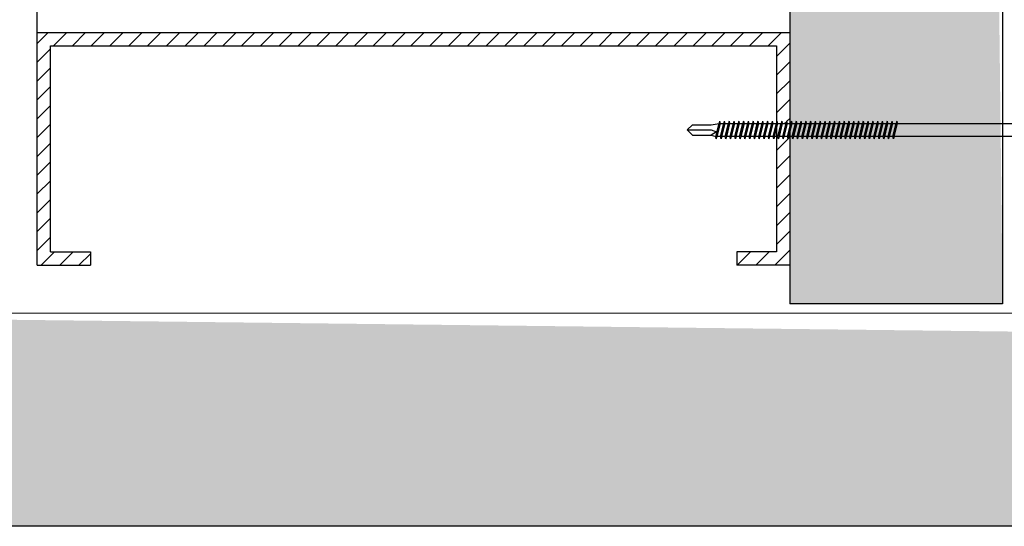
# Model space of a CAD drawing. Units: inches. Extents: x -111 to 5296, y -1116 to 1105.
# Drawn here: x 207 to 216, y -902 to -897 of the extents above; entities that cross this region are included whole.
import ezdxf

# ---------------------------------------------------------------- set-up
doc = ezdxf.new("R2010")
doc.units = ezdxf.units.IN
doc.header["$MEASUREMENT"] = 0
doc.layers.add('S-GRID', color=1, linetype='Continuous', lineweight=9)
pattern_1 = [(44.99999999999999, (1210.913008442891, 16.01907017481926), (0.08838834764831845, -0.08838834764831843), [])]

msp = doc.modelspace()

# ---------------------------------------------------------------- hatches: boundary and pattern name
h = msp.add_hatch()
h.set_pattern_fill('INSUL', color=6, angle=-135, style=0)
h.set_pattern_definition([(135, (5412.862161893636, -7196.742108510484), (0.2651650429449553, 0.2651650429449554), []), (135, (5412.950550241283, -7196.653720162837), (0.2651650429449553, 0.2651650429449554), [0.125, -0.125]), (135, (5413.038938588932, -7196.565331815188), (0.2651650429449553, 0.2651650429449554), [0.125, -0.125])])
edge = h.paths.add_edge_path()
edge.add_line((213.7691698632598, -730.2816359587686), (213.7684771745835, -900.1365158525613))
edge.add_line((213.7684782299358, -900.1365158525612), (215.7684782299358, -900.1365151122143))
edge.add_line((215.7691698632434, -730.2816441150097), (215.7684771745671, -900.1365240088024))
h = msp.add_hatch()
h.set_pattern_fill('ANSI31', color=256, angle=-90.00000000000001, style=0)
h.set_pattern_definition(pattern_1)
h.paths.add_polyline_path([(206.6942368783031, -897.5879476392138), (213.76851285962, -897.5879538629977), (213.7685093770716, -898.4432161021693), (213.7425266691795, -898.4432161021696), (213.7375266691795, -898.42171610217), (213.7325266691802, -898.4432161021696), (213.6975266691795, -898.4432161021696), (213.6925266691803, -898.4217161021702), (213.6875266691802, -898.4432161021696), (213.6525266691795, -898.4432161021696), (213.6475266691803, -898.4217161021702), (213.6438593830642, -898.4374854324676), (213.6438623332899, -897.7129537533331), (206.8192349553368, -897.7129477491844), (206.8192349553367, -899.6486907513679), (207.194238542039, -899.6486907513679), (207.1942316163445, -899.7736907513679), (206.6942349553367, -899.7736907513679)])
h = msp.add_hatch()
h.set_pattern_fill('ANSI31', color=256, angle=-90.00000000000001, style=0)
h.set_pattern_definition(pattern_1)
h.paths.add_polyline_path([(213.6438588711005, -898.5632161021695), (213.6565185209006, -898.5632161021695), (213.6615185209009, -898.5847161021695), (213.666518520901, -898.5632161021695), (213.7015185209007, -898.5632161021695), (213.706518520901, -898.5847161021693), (213.7115185209002, -898.5632161021695), (213.746518520901, -898.5632161021695), (213.7515185209012, -898.5847161021695), (213.7565185209005, -898.5632161021692), (213.7685088959639, -898.5632161021695), (213.7685039593866, -899.7737190490013), (213.2685168232558, -899.7737190490013), (213.2685237489503, -899.6487190490013), (213.6438544510333, -899.6487190490013)])
h = msp.add_hatch()
h.set_pattern_fill('INSUL', color=6, angle=-45.00000000000001, style=0)
h.set_pattern_definition([(315, (-6095.259024788149, 4296.86802780145), (0.2651650429449554, 0.2651650429449552), []), (315, (-6095.170636440502, 4296.956416149098), (0.2651650429449554, 0.2651650429449552), [0.125, -0.125]), (315, (-6095.082248092853, 4297.044804496746), (0.2651650429449554, 0.2651650429449552), [0.125, -0.125])])
edge = h.paths.add_edge_path()
edge.add_line((371.2014477635657, -902.2249642289263), (201.346567869773, -902.2256569176026))
edge.add_line((201.346567869773, -902.2256558622503), (201.3465686101199, -900.2256558622503))
edge.add_line((371.2014396073246, -900.2249642289427), (201.3465597135319, -900.225656917619))

# ---------------------------------------------------------------- linework, layer by layer
for p, q in [((212.8040551848609, -898.5032153596883), (212.8540551848602, -898.4532153596881)), ((212.8540551848602, -898.4532153596881), (213.0290551848603, -898.4532153596881)), ((213.0290551848603, -898.4532153596881), (213.1025139606992, -898.4432153596879)), ((213.0715058124198, -898.5632153596878), (213.1025139606992, -898.4432153596879)), ((213.1075139606993, -898.421715359688), (213.0765058124199, -898.5847153596876)), ((213.1125139606985, -898.4432153596879), (213.08150581242, -898.5632153596878)), ((213.1075139606993, -898.421715359688), (213.1025139606992, -898.4432153596879)), ((213.1075139606993, -898.421715359688), (213.1125139606985, -898.4432153596879)), ((213.1125139606985, -898.4432153596879), (213.1475139606993, -898.4432153596879)), ((213.1165058124199, -898.5632153596878), (213.1475139606993, -898.4432153596879)), ((213.1525139606985, -898.421715359688), (213.12150581242, -898.5847153596876)), ((213.1575139606986, -898.4432153596879), (213.1265058124201, -898.5632153596878)), ((213.1525139606985, -898.421715359688), (213.1475139606993, -898.4432153596879)), ((213.1525139606985, -898.421715359688), (213.1575139606986, -898.4432153596879)), ((213.1575139606986, -898.4432153596879), (213.1925139606984, -898.4432153596879)), ((213.1615058124199, -898.5632153596878), (213.1925139606993, -898.4432153596879)), ((213.1975139606985, -898.421715359688), (213.16650581242, -898.5847153596876)), ((213.2025139606986, -898.4432153596879), (213.1715058124192, -898.5632153596878)), ((213.1975139606985, -898.421715359688), (213.1925139606993, -898.4432153596879)), ((213.1975139606985, -898.421715359688), (213.2025139606986, -898.4432153596879)), ((213.2025139606986, -898.4432153596879), (213.2375139606985, -898.4432153596879)), ((213.20650581242, -898.5632153596878), (213.2375139606985, -898.4432153596879)), ((213.2425139606986, -898.421715359688), (213.2115058124192, -898.5847153596876)), ((213.2475139606987, -898.4432153596879), (213.2165058124193, -898.5632153596878)), ((213.2425139606986, -898.421715359688), (213.2375139606985, -898.4432153596879)), ((213.2425139606986, -898.421715359688), (213.2475139606987, -898.4432153596879)), ((213.2475139606987, -898.4432153596879), (213.2825139606986, -898.4432153596879)), ((213.2515058124201, -898.5632153596878), (213.2825139606986, -898.4432153596879)), ((213.2875139606987, -898.421715359688), (213.2565058124193, -898.5847153596876)), ((213.2925139606988, -898.4432153596879), (213.2615058124194, -898.5632153596878)), ((213.2875139606987, -898.421715359688), (213.2825139606986, -898.4432153596879)), ((213.2875139606987, -898.421715359688), (213.2925139606988, -898.4432153596879)), ((213.2925139606988, -898.4432153596879), (213.3275139606986, -898.4432153596879)), ((213.2965058124192, -898.5632153596878), (213.3275139606986, -898.4432153596879)), ((213.3325139606987, -898.421715359688), (213.3015058124194, -898.5847153596876)), ((213.3375139606989, -898.4432153596879), (213.3065058124195, -898.5632153596878)), ((213.3325139606987, -898.421715359688), (213.3275139606986, -898.4432153596879)), ((213.3325139606987, -898.421715359688), (213.3375139606989, -898.4432153596879)), ((213.3375139606989, -898.4432153596879), (213.3725139606987, -898.4432153596879)), ((213.3415058124193, -898.5632153596878), (213.3725139606987, -898.4432153596879)), ((213.3775139606988, -898.421715359688), (213.3465058124194, -898.5847153596876)), ((213.3825139606989, -898.4432153596879), (213.3515058124195, -898.5632153596878)), ((213.3775139606988, -898.421715359688), (213.3725139606987, -898.4432153596879)), ((213.3775139606988, -898.421715359688), (213.3825139606989, -898.4432153596879)), ((213.3825139606989, -898.4432153596879), (213.4175139606988, -898.4432153596879)), ((213.3865058124194, -898.5632153596878), (213.4175139606988, -898.4432153596879)), ((213.4225139606989, -898.421715359688), (213.3915058124195, -898.5847153596876)), ((213.427513960699, -898.4432153596879), (213.3965058124196, -898.5632153596878)), ((213.4225139606989, -898.421715359688), (213.4175139606988, -898.4432153596879)), ((213.4225139606989, -898.421715359688), (213.427513960699, -898.4432153596879)), ((213.427513960699, -898.4432153596879), (213.4625139606989, -898.4432153596879)), ((213.4315058124195, -898.5632153596878), (213.4625139606989, -898.4432153596879)), ((213.467513960699, -898.421715359688), (213.4365058124196, -898.5847153596876)), ((213.4725139606991, -898.4432153596879), (213.4415058124197, -898.5632153596878)), ((213.467513960699, -898.421715359688), (213.4625139606989, -898.4432153596879)), ((213.467513960699, -898.421715359688), (213.4725139606991, -898.4432153596879)), ((213.4725139606991, -898.4432153596879), (213.5075139606989, -898.4432153596879)), ((213.4765058124195, -898.5632153596878), (213.5075139606989, -898.4432153596879)), ((213.512513960699, -898.421715359688), (213.4815058124196, -898.5847153596876)), ((213.5175139606991, -898.4432153596879), (213.4865058124198, -898.5632153596878)), ((213.512513960699, -898.421715359688), (213.5075139606989, -898.4432153596879)), ((213.512513960699, -898.421715359688), (213.5175139606991, -898.4432153596879)), ((213.5175139606991, -898.4432153596879), (213.552513960699, -898.4432153596879)), ((213.5215058124196, -898.5632153596878), (213.552513960699, -898.4432153596879)), ((213.5575139606991, -898.421715359688), (213.5265058124197, -898.5847153596876)), ((213.5625139606992, -898.4432153596879), (213.5315058124198, -898.5632153596878)), ((213.5575139606991, -898.421715359688), (213.552513960699, -898.4432153596879)), ((213.5575139606991, -898.421715359688), (213.5625139606992, -898.4432153596879)), ((213.5625139606992, -898.4432153596879), (213.5975139606991, -898.4432153596879)), ((213.5665058124197, -898.5632153596878), (213.5975139606991, -898.4432153596879)), ((213.6025139606992, -898.421715359688), (213.5715058124198, -898.5847153596876)), ((213.6075139606993, -898.4432153596879), (213.5765058124199, -898.5632153596878)), ((213.6025139606992, -898.421715359688), (213.5975139606991, -898.4432153596879)), ((213.6025139606992, -898.421715359688), (213.6075139606993, -898.4432153596879)), ((213.6075139606993, -898.4432153596879), (213.6425139606991, -898.4432153596879)), ((213.6115058124198, -898.5632153596878), (213.6425139606991, -898.4432153596879)), ((213.6475139606993, -898.421715359688), (213.6165058124199, -898.5847153596876)), ((213.6525139606985, -898.4432153596879), (213.62150581242, -898.5632153596878)), ((213.6475139606993, -898.421715359688), (213.6425139606991, -898.4432153596879)), ((213.6475139606993, -898.421715359688), (213.6525139606985, -898.4432153596879)), ((213.6525139606985, -898.4432153596879), (213.6875139606992, -898.4432153596879)), ((213.6565058124198, -898.5632153596878), (213.6875139606992, -898.4432153596879)), ((213.6925139606993, -898.421715359688), (213.6615058124199, -898.5847153596876)), ((213.6975139606985, -898.4432153596879), (213.66650581242, -898.5632153596878)), ((213.6925139606993, -898.421715359688), (213.6875139606992, -898.4432153596879)), ((213.6925139606993, -898.421715359688), (213.6975139606985, -898.4432153596879)), ((213.6975139606985, -898.4432153596879), (213.7325139606993, -898.4432153596879)), ((213.7015058124199, -898.5632153596878), (213.7325139606993, -898.4432153596879)), ((213.7375139606985, -898.421715359688), (213.70650581242, -898.5847153596876)), ((213.7425139606986, -898.4432153596879), (213.7115058124192, -898.5632153596878)), ((213.7375139606985, -898.421715359688), (213.7325139606993, -898.4432153596879)), ((213.7375139606985, -898.421715359688), (213.7425139606986, -898.4432153596879)), ((213.7425139606986, -898.4432153596879), (213.7775139606985, -898.4432153596879)), ((213.74650581242, -898.5632153596878), (213.7775139606985, -898.4432153596879)), ((213.7825139606986, -898.421715359688), (213.7515058124201, -898.5847153596876)), ((213.7875139606987, -898.4432153596879), (213.7565058124193, -898.5632153596878)), ((213.7825139606986, -898.421715359688), (213.7775139606985, -898.4432153596879)), ((213.7825139606986, -898.421715359688), (213.7875139606987, -898.4432153596879)), ((213.7875139606987, -898.4432153596879), (213.8225139606985, -898.4432153596879)), ((213.79150581242, -898.5632153596878), (213.8225139606985, -898.4432153596879)), ((213.8275139606986, -898.421715359688), (213.7965058124192, -898.5847153596876)), ((213.8325139606987, -898.4432153596879), (213.8015058124194, -898.5632153596878)), ((213.8275139606986, -898.421715359688), (213.8225139606985, -898.4432153596879)), ((213.8275139606986, -898.421715359688), (213.8325139606987, -898.4432153596879)), ((213.8325139606987, -898.4432153596879), (213.8675139606986, -898.4432153596879)), ((213.8365058124192, -898.5632153596878), (213.8675139606986, -898.4432153596879)), ((213.8725139606987, -898.421715359688), (213.8415058124193, -898.5847153596876)), ((213.8775139606988, -898.4432153596879), (213.8465058124194, -898.5632153596878)), ((213.8725139606987, -898.421715359688), (213.8675139606986, -898.4432153596879)), ((213.8725139606987, -898.421715359688), (213.8775139606988, -898.4432153596879)), ((213.8775139606988, -898.4432153596879), (213.9125139606987, -898.4432153596879)), ((213.8815058124193, -898.5632153596878), (213.9125139606987, -898.4432153596879)), ((213.9175139606988, -898.421715359688), (213.8865058124194, -898.5847153596876)), ((213.9225139606989, -898.4432153596879), (213.8915058124195, -898.5632153596878)), ((213.9175139606988, -898.421715359688), (213.9125139606987, -898.4432153596879)), ((213.9175139606988, -898.421715359688), (213.9225139606989, -898.4432153596879)), ((213.9225139606989, -898.4432153596879), (213.9575139606987, -898.4432153596879)), ((213.9265058124194, -898.5632153596878), (213.9575139606987, -898.4432153596879)), ((213.9625139606989, -898.421715359688), (213.9315058124195, -898.5847153596876)), ((213.967513960699, -898.4432153596879), (213.9365058124196, -898.5632153596878)), ((213.9625139606989, -898.421715359688), (213.9575139606987, -898.4432153596879)), ((213.9625139606989, -898.421715359688), (213.967513960699, -898.4432153596879)), ((213.967513960699, -898.4432153596879), (214.0025139606988, -898.4432153596879)), ((213.9715058124194, -898.5632153596878), (214.0025139606988, -898.4432153596879)), ((214.0075139606989, -898.421715359688), (213.9765058124195, -898.5847153596876)), ((214.012513960699, -898.4432153596879), (213.9815058124196, -898.5632153596878)), ((214.0075139606989, -898.421715359688), (214.0025139606988, -898.4432153596879)), ((214.0075139606989, -898.421715359688), (214.012513960699, -898.4432153596879)), ((214.012513960699, -898.4432153596879), (214.0475139606989, -898.4432153596879)), ((214.0165058124195, -898.5632153596878), (214.0475139606989, -898.4432153596879)), ((214.052513960699, -898.421715359688), (214.0215058124196, -898.5847153596876)), ((214.0575139606991, -898.4432153596879), (214.0265058124197, -898.5632153596878)), ((214.052513960699, -898.421715359688), (214.0475139606989, -898.4432153596879)), ((214.052513960699, -898.421715359688), (214.0575139606991, -898.4432153596879)), ((214.0575139606991, -898.4432153596879), (214.092513960699, -898.4432153596879)), ((214.0615058124196, -898.5632153596878), (214.092513960699, -898.4432153596879)), ((214.0975139606991, -898.421715359688), (214.0665058124197, -898.5847153596876)), ((214.1025139606992, -898.4432153596879), (214.0715058124198, -898.5632153596878)), ((214.0975139606991, -898.421715359688), (214.092513960699, -898.4432153596879)), ((214.0975139606991, -898.421715359688), (214.1025139606992, -898.4432153596879)), ((214.1025139606992, -898.4432153596879), (214.137513960699, -898.4432153596879)), ((214.1065058124196, -898.5632153596878), (214.137513960699, -898.4432153596879)), ((214.1425139606991, -898.421715359688), (214.1115058124198, -898.5847153596876)), ((214.1475139606993, -898.4432153596879), (214.1165058124199, -898.5632153596878)), ((214.1425139606991, -898.421715359688), (214.137513960699, -898.4432153596879)), ((214.1425139606991, -898.421715359688), (214.1475139606993, -898.4432153596879)), ((214.1475139606993, -898.4432153596879), (214.1825139606991, -898.4432153596879)), ((214.1515058124197, -898.5632153596878), (214.1825139606991, -898.4432153596879)), ((214.1875139606992, -898.421715359688), (214.1565058124198, -898.5847153596876)), ((214.1925139606993, -898.4432153596879), (214.1615058124199, -898.5632153596878)), ((214.1875139606992, -898.421715359688), (214.1825139606991, -898.4432153596879)), ((214.1875139606992, -898.421715359688), (214.1925139606993, -898.4432153596879)), ((214.1925139606993, -898.4432153596879), (214.2275139606992, -898.4432153596879)), ((214.1965058124198, -898.5632153596878), (214.2275139606992, -898.4432153596879)), ((214.2325139606993, -898.421715359688), (214.2015058124199, -898.5847153596876)), ((214.2375139606985, -898.4432153596879), (214.20650581242, -898.5632153596878)), ((214.2325139606993, -898.421715359688), (214.2275139606992, -898.4432153596879)), ((214.2325139606993, -898.421715359688), (214.2375139606985, -898.4432153596879)), ((214.2375139606985, -898.4432153596879), (214.2725139606993, -898.4432153596879)), ((214.2415058124199, -898.5632153596878), (214.2725139606993, -898.4432153596879)), ((214.2775139606985, -898.421715359688), (214.24650581242, -898.5847153596876)), ((214.2825139606986, -898.4432153596879), (214.2515058124201, -898.5632153596878)), ((214.2775139606985, -898.421715359688), (214.2725139606993, -898.4432153596879)), ((214.2775139606985, -898.421715359688), (214.2825139606986, -898.4432153596879)), ((214.2825139606986, -898.4432153596879), (214.3175139606984, -898.4432153596879)), ((214.2865058124199, -898.5632153596878), (214.3175139606993, -898.4432153596879)), ((214.3225139606985, -898.421715359688), (214.29150581242, -898.5847153596876)), ((214.3275139606986, -898.4432153596879), (214.2965058124192, -898.5632153596878)), ((214.3225139606985, -898.421715359688), (214.3175139606984, -898.4432153596879)), ((214.3225139606985, -898.421715359688), (214.3275139606986, -898.4432153596879)), ((214.3275139606986, -898.4432153596879), (214.3625139606985, -898.4432153596879)), ((214.33150581242, -898.5632153596878), (214.3625139606985, -898.4432153596879)), ((214.3675139606986, -898.421715359688), (214.3365058124192, -898.5847153596876)), ((214.3725139606987, -898.4432153596879), (214.3415058124193, -898.5632153596878)), ((214.3675139606986, -898.421715359688), (214.3625139606985, -898.4432153596879)), ((214.3675139606986, -898.421715359688), (214.3725139606987, -898.4432153596879)), ((214.3725139606987, -898.4432153596879), (214.4075139606986, -898.4432153596879)), ((214.3765058124201, -898.5632153596878), (214.4075139606986, -898.4432153596879)), ((214.4125139606987, -898.421715359688), (214.3815058124193, -898.5847153596876)), ((214.4175139606988, -898.4432153596879), (214.3865058124194, -898.5632153596878)), ((214.4125139606987, -898.421715359688), (214.4075139606986, -898.4432153596879)), ((214.4125139606987, -898.421715359688), (214.4175139606988, -898.4432153596879)), ((214.4175139606988, -898.4432153596879), (214.4525139606986, -898.4432153596879)), ((214.4215058124192, -898.5632153596878), (214.4525139606986, -898.4432153596879)), ((214.4575139606987, -898.421715359688), (214.4265058124194, -898.5847153596876)), ((214.4625139606989, -898.4432153596879), (214.4315058124195, -898.5632153596878)), ((214.4575139606987, -898.421715359688), (214.4525139606986, -898.4432153596879)), ((214.4575139606987, -898.421715359688), (214.4625139606989, -898.4432153596879)), ((214.4625139606989, -898.4432153596879), (214.4975139606987, -898.4432153596879)), ((214.4665058124193, -898.5632153596878), (214.4975139606987, -898.4432153596879)), ((214.5025139606988, -898.421715359688), (214.4715058124194, -898.5847153596876)), ((214.5075139606989, -898.4432153596879), (214.4765058124195, -898.5632153596878)), ((214.5025139606988, -898.421715359688), (214.4975139606987, -898.4432153596879)), ((214.5025139606988, -898.421715359688), (214.5075139606989, -898.4432153596879)), ((214.5075139606989, -898.4432153596879), (214.5425139606988, -898.4432153596879)), ((214.5115058124194, -898.5632153596878), (214.5425139606988, -898.4432153596879)), ((214.5475139606989, -898.421715359688), (214.5165058124195, -898.5847153596876)), ((214.552513960699, -898.4432153596879), (214.5215058124196, -898.5632153596878)), ((214.5475139606989, -898.421715359688), (214.5425139606988, -898.4432153596879)), ((214.5475139606989, -898.421715359688), (214.552513960699, -898.4432153596879)), ((214.552513960699, -898.4432153596879), (214.5875139606989, -898.4432153596879)), ((214.5565058124195, -898.5632153596878), (214.5875139606989, -898.4432153596879)), ((214.592513960699, -898.421715359688), (214.5615058124196, -898.5847153596876)), ((214.5975139606991, -898.4432153596879), (214.5665058124197, -898.5632153596878)), ((214.592513960699, -898.421715359688), (214.5875139606989, -898.4432153596879)), ((214.592513960699, -898.421715359688), (214.5975139606991, -898.4432153596879)), ((214.5975139606991, -898.4432153596879), (214.6325139606989, -898.4432153596879)), ((214.6015058124195, -898.5632153596878), (214.6325139606989, -898.4432153596879)), ((214.637513960699, -898.421715359688), (214.6065058124196, -898.5847153596876)), ((214.6425139606991, -898.4432153596879), (214.6115058124198, -898.5632153596878)), ((214.637513960699, -898.421715359688), (214.6325139606989, -898.4432153596879)), ((214.637513960699, -898.421715359688), (214.6425139606991, -898.4432153596879)), ((214.6425139606991, -898.4432153596879), (214.677513960699, -898.4432153596879)), ((214.6465058124196, -898.5632153596878), (214.677513960699, -898.4432153596879)), ((214.6825139606991, -898.421715359688), (214.6515058124197, -898.5847153596876)), ((214.6875139606992, -898.4432153596879), (214.6565058124198, -898.5632153596878)), ((214.6825139606991, -898.421715359688), (214.677513960699, -898.4432153596879)), ((214.6825139606991, -898.421715359688), (214.6875139606992, -898.4432153596879)), ((214.6875139606992, -898.4432153596879), (214.7225139606991, -898.4432153596879)), ((214.6915058124197, -898.5632153596878), (214.7225139606991, -898.4432153596879)), ((214.7275139606992, -898.421715359688), (214.6965058124198, -898.5847153596876)), ((214.7325139606993, -898.4432153596879), (214.7015058124199, -898.5632153596878)), ((214.7275139606992, -898.421715359688), (214.7225139606991, -898.4432153596879)), ((214.7275139606992, -898.421715359688), (214.7325139606993, -898.4432153596879)), ((214.7325139606993, -898.4432153596879), (214.7675139606991, -898.4432153596879)), ((214.7365058124198, -898.5632153596878), (214.7675139606991, -898.4432153596879)), ((214.7725139606993, -898.421715359688), (214.7415058124199, -898.5847153596876)), ((214.7775139606985, -898.4432153596879), (214.74650581242, -898.5632153596878)), ((214.7725139606993, -898.421715359688), (214.7675139606991, -898.4432153596879)), ((214.7725139606993, -898.421715359688), (214.7775139606985, -898.4432153596879)), ((214.7775139606985, -898.4432153596879), (215.9083773980439, -898.4432153596879)), ((212.8040551848609, -898.5032153596883), (213.0290551848603, -898.5032153596883)), ((212.8040551848609, -898.5032153596883), (212.8540551848602, -898.5532153596876)), ((212.8540551848602, -898.5532153596876), (213.0290551848603, -898.5532153596876)), ((213.0290551848603, -898.5032153596883), (213.0790551848605, -898.5214138714016)), ((213.0790551848605, -898.5214138714016), (213.0290551848603, -898.5532153596876)), ((213.0290551848603, -898.5532153596876), (213.0715058124198, -898.5632153596878)), ((213.0765058124199, -898.5847153596876), (213.0715058124198, -898.5632153596878)), ((213.0765058124199, -898.5847153596876), (213.08150581242, -898.5632153596878)), ((213.1165058124199, -898.5632153596878), (213.08150581242, -898.5632153596878)), ((213.12150581242, -898.5847153596876), (213.1165058124199, -898.5632153596878)), ((213.12150581242, -898.5847153596876), (213.1265058124201, -898.5632153596878)), ((213.1615058124199, -898.5632153596878), (213.1265058124201, -898.5632153596878)), ((213.16650581242, -898.5847153596876), (213.1615058124199, -898.5632153596878)), ((213.16650581242, -898.5847153596876), (213.1715058124192, -898.5632153596878)), ((213.20650581242, -898.5632153596878), (213.1715058124192, -898.5632153596878)), ((213.2115058124192, -898.5847153596876), (213.20650581242, -898.5632153596878)), ((213.2115058124192, -898.5847153596876), (213.2165058124193, -898.5632153596878)), ((213.2515058124201, -898.5632153596878), (213.2165058124193, -898.5632153596878)), ((213.2565058124193, -898.5847153596876), (213.2515058124201, -898.5632153596878)), ((213.2565058124193, -898.5847153596876), (213.2615058124194, -898.5632153596878)), ((213.2965058124192, -898.5632153596878), (213.2615058124194, -898.5632153596878)), ((213.3015058124194, -898.5847153596876), (213.2965058124192, -898.5632153596878)), ((213.3015058124194, -898.5847153596876), (213.3065058124195, -898.5632153596878)), ((213.3415058124193, -898.5632153596878), (213.3065058124195, -898.5632153596878)), ((213.3465058124194, -898.5847153596876), (213.3415058124193, -898.5632153596878)), ((213.3465058124194, -898.5847153596876), (213.3515058124195, -898.5632153596878)), ((213.3865058124194, -898.5632153596878), (213.3515058124195, -898.5632153596878)), ((213.3915058124195, -898.5847153596876), (213.3865058124194, -898.5632153596878)), ((213.3915058124195, -898.5847153596876), (213.3965058124196, -898.5632153596878)), ((213.4315058124195, -898.5632153596878), (213.3965058124196, -898.5632153596878)), ((213.4365058124196, -898.5847153596876), (213.4315058124195, -898.5632153596878)), ((213.4365058124196, -898.5847153596876), (213.4415058124197, -898.5632153596878)), ((213.4765058124195, -898.5632153596878), (213.4415058124197, -898.5632153596878)), ((213.4815058124196, -898.5847153596876), (213.4765058124195, -898.5632153596878)), ((213.4815058124196, -898.5847153596876), (213.4865058124198, -898.5632153596878)), ((213.5215058124196, -898.5632153596878), (213.4865058124198, -898.5632153596878)), ((213.5265058124197, -898.5847153596876), (213.5215058124196, -898.5632153596878)), ((213.5265058124197, -898.5847153596876), (213.5315058124198, -898.5632153596878)), ((213.5665058124197, -898.5632153596878), (213.5315058124198, -898.5632153596878)), ((213.5715058124198, -898.5847153596876), (213.5665058124197, -898.5632153596878)), ((213.5715058124198, -898.5847153596876), (213.5765058124199, -898.5632153596878)), ((213.6115058124198, -898.5632153596878), (213.5765058124199, -898.5632153596878)), ((213.6165058124199, -898.5847153596876), (213.6115058124198, -898.5632153596878)), ((213.6165058124199, -898.5847153596876), (213.62150581242, -898.5632153596878)), ((213.6565058124198, -898.5632153596878), (213.62150581242, -898.5632153596878)), ((213.6615058124199, -898.5847153596876), (213.6565058124198, -898.5632153596878)), ((213.6615058124199, -898.5847153596876), (213.66650581242, -898.5632153596878)), ((213.7015058124199, -898.5632153596878), (213.66650581242, -898.5632153596878)), ((213.70650581242, -898.5847153596876), (213.7015058124199, -898.5632153596878)), ((213.70650581242, -898.5847153596876), (213.7115058124192, -898.5632153596878)), ((213.74650581242, -898.5632153596878), (213.7115058124192, -898.5632153596878)), ((213.7515058124201, -898.5847153596876), (213.74650581242, -898.5632153596878)), ((213.7515058124201, -898.5847153596876), (213.7565058124193, -898.5632153596878)), ((213.79150581242, -898.5632153596878), (213.7565058124193, -898.5632153596878)), ((213.7965058124192, -898.5847153596876), (213.79150581242, -898.5632153596878)), ((213.7965058124192, -898.5847153596876), (213.8015058124194, -898.5632153596878)), ((213.8365058124192, -898.5632153596878), (213.8015058124194, -898.5632153596878)), ((213.8415058124193, -898.5847153596876), (213.8365058124192, -898.5632153596878)), ((213.8415058124193, -898.5847153596876), (213.8465058124194, -898.5632153596878)), ((213.8815058124193, -898.5632153596878), (213.8465058124194, -898.5632153596878)), ((213.8865058124194, -898.5847153596876), (213.8815058124193, -898.5632153596878)), ((213.8865058124194, -898.5847153596876), (213.8915058124195, -898.5632153596878)), ((213.9265058124194, -898.5632153596878), (213.8915058124195, -898.5632153596878)), ((213.9315058124195, -898.5847153596876), (213.9265058124194, -898.5632153596878)), ((213.9315058124195, -898.5847153596876), (213.9365058124196, -898.5632153596878)), ((213.9715058124194, -898.5632153596878), (213.9365058124196, -898.5632153596878)), ((213.9765058124195, -898.5847153596876), (213.9715058124194, -898.5632153596878)), ((213.9765058124195, -898.5847153596876), (213.9815058124196, -898.5632153596878)), ((214.0165058124195, -898.5632153596878), (213.9815058124196, -898.5632153596878)), ((214.0215058124196, -898.5847153596876), (214.0165058124195, -898.5632153596878)), ((214.0215058124196, -898.5847153596876), (214.0265058124197, -898.5632153596878)), ((214.0615058124196, -898.5632153596878), (214.0265058124197, -898.5632153596878)), ((214.0665058124197, -898.5847153596876), (214.0615058124196, -898.5632153596878)), ((214.0665058124197, -898.5847153596876), (214.0715058124198, -898.5632153596878)), ((214.1065058124196, -898.5632153596878), (214.0715058124198, -898.5632153596878)), ((214.1115058124198, -898.5847153596876), (214.1065058124196, -898.5632153596878)), ((214.1115058124198, -898.5847153596876), (214.1165058124199, -898.5632153596878)), ((214.1515058124197, -898.5632153596878), (214.1165058124199, -898.5632153596878)), ((214.1565058124198, -898.5847153596876), (214.1515058124197, -898.5632153596878)), ((214.1565058124198, -898.5847153596876), (214.1615058124199, -898.5632153596878)), ((214.1965058124198, -898.5632153596878), (214.1615058124199, -898.5632153596878)), ((214.2015058124199, -898.5847153596876), (214.1965058124198, -898.5632153596878)), ((214.2015058124199, -898.5847153596876), (214.20650581242, -898.5632153596878)), ((214.2415058124199, -898.5632153596878), (214.20650581242, -898.5632153596878)), ((214.24650581242, -898.5847153596876), (214.2415058124199, -898.5632153596878)), ((214.24650581242, -898.5847153596876), (214.2515058124201, -898.5632153596878)), ((214.2865058124199, -898.5632153596878), (214.2515058124201, -898.5632153596878)), ((214.29150581242, -898.5847153596876), (214.2865058124199, -898.5632153596878)), ((214.29150581242, -898.5847153596876), (214.2965058124192, -898.5632153596878)), ((214.33150581242, -898.5632153596878), (214.2965058124192, -898.5632153596878)), ((214.3365058124192, -898.5847153596876), (214.33150581242, -898.5632153596878)), ((214.3365058124192, -898.5847153596876), (214.3415058124193, -898.5632153596878)), ((214.3765058124201, -898.5632153596878), (214.3415058124193, -898.5632153596878)), ((214.3815058124193, -898.5847153596876), (214.3765058124201, -898.5632153596878)), ((214.3815058124193, -898.5847153596876), (214.3865058124194, -898.5632153596878)), ((214.4215058124192, -898.5632153596878), (214.3865058124194, -898.5632153596878)), ((214.4265058124194, -898.5847153596876), (214.4215058124192, -898.5632153596878)), ((214.4265058124194, -898.5847153596876), (214.4315058124195, -898.5632153596878)), ((214.4665058124193, -898.5632153596878), (214.4315058124195, -898.5632153596878)), ((214.4715058124194, -898.5847153596876), (214.4665058124193, -898.5632153596878)), ((214.4715058124194, -898.5847153596876), (214.4765058124195, -898.5632153596878)), ((214.5115058124194, -898.5632153596878), (214.4765058124195, -898.5632153596878)), ((214.5165058124195, -898.5847153596876), (214.5115058124194, -898.5632153596878)), ((214.5165058124195, -898.5847153596876), (214.5215058124196, -898.5632153596878)), ((214.5565058124195, -898.5632153596878), (214.5215058124196, -898.5632153596878)), ((214.5615058124196, -898.5847153596876), (214.5565058124195, -898.5632153596878)), ((214.5615058124196, -898.5847153596876), (214.5665058124197, -898.5632153596878)), ((214.6015058124195, -898.5632153596878), (214.5665058124197, -898.5632153596878)), ((214.6065058124196, -898.5847153596876), (214.6015058124195, -898.5632153596878)), ((214.6065058124196, -898.5847153596876), (214.6115058124198, -898.5632153596878)), ((214.6465058124196, -898.5632153596878), (214.6115058124198, -898.5632153596878)), ((214.6515058124197, -898.5847153596876), (214.6465058124196, -898.5632153596878)), ((214.6515058124197, -898.5847153596876), (214.6565058124198, -898.5632153596878)), ((214.6915058124197, -898.5632153596878), (214.6565058124198, -898.5632153596878)), ((214.6965058124198, -898.5847153596876), (214.6915058124197, -898.5632153596878)), ((214.6965058124198, -898.5847153596876), (214.7015058124199, -898.5632153596878)), ((214.7365058124198, -898.5632153596878), (214.7015058124199, -898.5632153596878)), ((214.7415058124199, -898.5847153596876), (214.7365058124198, -898.5632153596878)), ((214.7415058124199, -898.5847153596876), (214.74650581242, -898.5632153596878)), ((215.9083773980439, -898.5632153596887), (214.74650581242, -898.5632153596878))]:
    msp.add_line(p, q)
for points in [[(213.7691697753135, -730.044055416717), (213.7684771745836, -900.1365158525612)], [(206.6942183433438, -899.7736900088862), (206.6942222468558, -892.9097563546825), (206.6942222468558, -876.9097563546825), (206.6942222468558, -860.9097563546825)], [(206.6942222468558, -899.7736900088862), (206.6942222468558, -897.5879468967305), (213.7688501337981, -897.5879531208241), (213.7688412336803, -899.7736900088862)], [(206.8192222468558, -899.6486900088862), (206.8192222468558, -897.7129470067027), (213.643849624809, -897.7129530108516), (213.6438417425525, -899.6487183065199)], [(206.6942222468558, -899.6486900088862), (206.6942401819118, -899.6486900088862)], [(206.8192222468558, -899.6486900088862), (207.1942222468558, -899.6486900088862)], [(207.1942258335157, -899.6486907726244), (207.1942189077788, -899.7736915377111)], [(213.2685110404694, -899.6487183065199), (213.2685041147325, -899.7737190716066)], [(213.6438417425525, -899.6487183065199), (213.2685110404694, -899.6487183065199)], [(206.6942222468558, -899.7736900088862), (207.1942222468558, -899.7736900088862)], [(213.7685110404694, -899.7737183065199), (213.2685110404694, -899.7737183065199)], [(371.4390283056173, -902.2249643168726), (201.346567869773, -902.2256569176025)]]:
    msp.add_lwpolyline(points)
at = {"color": 6}
for points in [[(215.7688147218319, -817.3662231947759), (215.7684771745672, -900.1365240088023)], [(215.7684771745672, -900.1365240088023), (213.7684771745503, -900.1365240088023)], [(284.1168605275584, -900.2253193703542), (201.3465597135319, -900.2256569176188)]]:
    msp.add_lwpolyline(points, dxfattribs=at)
at = {"layer": 'S-GRID'}
for points in [[(213.7691698632598, -730.2816359587686), (213.7684771745836, -900.1365158525612)], [(371.2014477635657, -902.2249642289263), (201.346567869773, -902.2256569176025)]]:
    msp.add_lwpolyline(points, dxfattribs=at)

doc.saveas('drawing.dxf')
